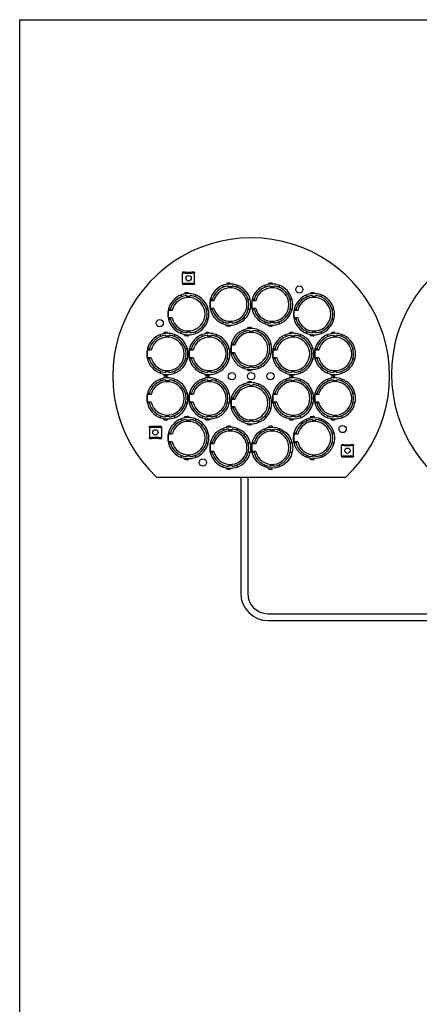
# Model space of a CAD drawing. Units: inches. Extents: x 34 to 55.8, y 6.6 to 23.3.
# Drawn here: x 34 to 36.5, y 17.2 to 23.3 of the extents above; entities that cross this region are included whole.
import ezdxf

# ---------------------------------------------------------------- set-up
doc = ezdxf.new("R2010")
doc.units = ezdxf.units.IN
doc.header["$MEASUREMENT"] = 0

msp = doc.modelspace()

# ---------------------------------------------------------------- linework, layer by layer
for p, q in [((34.0096, 6.6378), (34.0096, 23.2593)), ((34.0096, 23.2593), (55.8253, 23.2593)), ((35.3636, 20.4559), (35.3636, 19.7436)), ((35.3636, 20.4559), (35.406, 20.4559)), ((35.406, 20.4559), (35.406, 19.7436)), ((35.531, 19.6186), (38.1168, 19.6186)), ((35.531, 19.5762), (38.1168, 19.5762))]:
    msp.add_line(p, q)
at = {"color": 7, "linetype": 'Continuous'}
for p, q in [((35.0072, 21.7118), (35.0072, 21.7059)), ((35.0146, 21.7118), (35.0072, 21.7118)), ((35.0146, 21.7059), (35.0072, 21.7059)), ((35.0072, 21.644), (35.0072, 21.7059)), ((35.0146, 21.7118), (35.0146, 21.7059)), ((35.0234, 21.7118), (35.0146, 21.7118)), ((35.0234, 21.7059), (35.0146, 21.7059)), ((35.0234, 21.7118), (35.0234, 21.7059)), ((35.0234, 21.7118), (35.0647, 21.7118)), ((35.0234, 21.7059), (35.0647, 21.7059)), ((35.0647, 21.7118), (35.0647, 21.7059)), ((35.0736, 21.7118), (35.0647, 21.7118)), ((35.0736, 21.7059), (35.0647, 21.7059)), ((35.0736, 21.7118), (35.0736, 21.7059)), ((35.0809, 21.7118), (35.0736, 21.7118)), ((35.0809, 21.7059), (35.0736, 21.7059)), ((35.0809, 21.7118), (35.0809, 21.7059)), ((35.0809, 21.644), (35.0809, 21.7059)), ((35.0072, 21.644), (35.0072, 21.6381)), ((35.0072, 21.644), (35.0146, 21.644)), ((35.0072, 21.6381), (35.0146, 21.6381)), ((35.0146, 21.644), (35.0234, 21.644)), ((35.0146, 21.644), (35.0146, 21.6381)), ((35.0146, 21.6381), (35.0234, 21.6381)), ((35.0234, 21.644), (35.0234, 21.6381)), ((35.0234, 21.644), (35.0647, 21.644)), ((35.0234, 21.6381), (35.0647, 21.6381)), ((35.0647, 21.644), (35.0736, 21.644)), ((35.0647, 21.644), (35.0647, 21.6381)), ((35.0647, 21.6381), (35.0736, 21.6381)), ((35.0736, 21.644), (35.0736, 21.6381)), ((35.0736, 21.644), (35.0809, 21.644)), ((35.0736, 21.6381), (35.0809, 21.6381)), ((35.0809, 21.644), (35.0809, 21.6381)), ((35.2562, 21.6193), (35.2562, 21.6318)), ((35.2763, 21.6428), (35.2773, 21.6374)), ((35.2875, 21.6271), (35.288, 21.6213)), ((35.2992, 21.6448), (35.2992, 21.6393)), ((35.3103, 21.6213), (35.3108, 21.6271)), ((35.3421, 21.6318), (35.3421, 21.6193)), ((35.5128, 21.6193), (35.5128, 21.6318)), ((35.5329, 21.6428), (35.5338, 21.6374)), ((35.5441, 21.6271), (35.5446, 21.6213)), ((35.5557, 21.6448), (35.5557, 21.6393)), ((35.5668, 21.6213), (35.5673, 21.6271)), ((35.5987, 21.6318), (35.5987, 21.6193)), ((34.9996, 21.5603), (34.9996, 21.5728)), ((35.0198, 21.5839), (35.0207, 21.5784)), ((35.031, 21.5681), (35.0315, 21.5623)), ((35.0426, 21.5858), (35.0426, 21.5803)), ((35.0537, 21.5623), (35.0542, 21.5681)), ((35.0855, 21.5728), (35.0855, 21.5603)), ((35.7693, 21.5603), (35.7693, 21.5728)), ((35.7894, 21.5839), (35.7904, 21.5784)), ((35.8007, 21.5681), (35.8012, 21.5623)), ((35.8123, 21.5858), (35.8123, 21.5803)), ((35.8234, 21.5623), (35.8239, 21.5681)), ((35.8552, 21.5728), (35.8552, 21.5603)), ((34.9323, 21.4845), (34.9203, 21.4845)), ((35.1649, 21.4845), (35.1529, 21.4845)), ((35.1888, 21.5435), (35.1768, 21.5435)), ((35.1778, 21.4901), (35.1778, 21.5366)), ((35.1994, 21.5366), (35.1778, 21.5366)), ((35.1994, 21.4901), (35.1778, 21.4901)), ((35.4215, 21.5435), (35.4095, 21.5435)), ((35.4454, 21.5435), (35.4334, 21.5435)), ((35.4344, 21.4901), (35.4344, 21.5366)), ((35.4559, 21.5366), (35.4344, 21.5366)), ((35.4559, 21.4901), (35.4344, 21.4901)), ((35.678, 21.5435), (35.666, 21.5435)), ((35.702, 21.4845), (35.69, 21.4845)), ((35.9346, 21.4845), (35.9226, 21.4845)), ((34.9323, 21.4242), (34.9203, 21.4242)), ((34.9213, 21.4311), (34.9213, 21.4776)), ((34.9428, 21.4776), (34.9213, 21.4776)), ((34.9428, 21.4311), (34.9213, 21.4311)), ((35.1649, 21.4242), (35.1529, 21.4242)), ((35.1888, 21.4832), (35.1768, 21.4832)), ((35.4215, 21.4832), (35.4095, 21.4832)), ((35.4454, 21.4832), (35.4334, 21.4832)), ((35.678, 21.4832), (35.666, 21.4832)), ((35.702, 21.4242), (35.69, 21.4242)), ((35.691, 21.4311), (35.691, 21.4776)), ((35.7125, 21.4776), (35.691, 21.4776)), ((35.7125, 21.4311), (35.691, 21.4311)), ((35.9346, 21.4242), (35.9226, 21.4242)), ((35.2562, 21.3949), (35.2562, 21.4074)), ((35.2763, 21.3838), (35.2773, 21.3893)), ((35.288, 21.4054), (35.2875, 21.3996)), ((35.2992, 21.3818), (35.2992, 21.3874)), ((35.3108, 21.3996), (35.3103, 21.4054)), ((35.3421, 21.4074), (35.3421, 21.3949)), ((35.4046, 21.37), (35.4056, 21.3646)), ((35.4274, 21.372), (35.4274, 21.3665)), ((35.5128, 21.3949), (35.5128, 21.4074)), ((35.5329, 21.3838), (35.5338, 21.3893)), ((35.5446, 21.4054), (35.5441, 21.3996)), ((35.5557, 21.3818), (35.5557, 21.3874)), ((35.5673, 21.3996), (35.5668, 21.4054)), ((35.5987, 21.4074), (35.5987, 21.3949)), ((34.8713, 21.317), (34.8713, 21.3295)), ((34.8915, 21.3406), (34.8924, 21.3351)), ((34.9027, 21.3248), (34.9032, 21.319)), ((34.9143, 21.3426), (34.9143, 21.337)), ((34.9254, 21.319), (34.9259, 21.3248)), ((34.9573, 21.3295), (34.9573, 21.317)), ((34.9996, 21.3359), (34.9996, 21.3484)), ((35.0198, 21.3249), (35.0207, 21.3303)), ((35.0315, 21.3464), (35.031, 21.3406)), ((35.0426, 21.3229), (35.0426, 21.3284)), ((35.0542, 21.3406), (35.0537, 21.3464)), ((35.0855, 21.3484), (35.0855, 21.3359)), ((35.1279, 21.317), (35.1279, 21.3295)), ((35.148, 21.3406), (35.149, 21.3351)), ((35.1593, 21.3248), (35.1598, 21.319)), ((35.1709, 21.3426), (35.1709, 21.337)), ((35.182, 21.319), (35.1825, 21.3248)), ((35.2138, 21.3295), (35.2138, 21.317)), ((35.3845, 21.3465), (35.3845, 21.359)), ((35.4158, 21.3543), (35.4163, 21.3485)), ((35.4385, 21.3485), (35.439, 21.3543)), ((35.4704, 21.359), (35.4704, 21.3465)), ((35.641, 21.317), (35.641, 21.3295)), ((35.6612, 21.3406), (35.6621, 21.3351)), ((35.6724, 21.3248), (35.6729, 21.319)), ((35.684, 21.3426), (35.684, 21.337)), ((35.6951, 21.319), (35.6956, 21.3248)), ((35.727, 21.3295), (35.727, 21.317)), ((35.7693, 21.3359), (35.7693, 21.3484)), ((35.7894, 21.3249), (35.7904, 21.3303)), ((35.8012, 21.3464), (35.8007, 21.3406)), ((35.8123, 21.3229), (35.8123, 21.3284)), ((35.8239, 21.3406), (35.8234, 21.3464)), ((35.8552, 21.3484), (35.8552, 21.3359)), ((35.8976, 21.317), (35.8976, 21.3295)), ((35.9177, 21.3406), (35.9187, 21.3351)), ((35.929, 21.3248), (35.9295, 21.319)), ((35.9406, 21.3426), (35.9406, 21.337)), ((35.9517, 21.319), (35.9522, 21.3248)), ((35.9835, 21.3295), (35.9835, 21.317)), ((35.3171, 21.2707), (35.3051, 21.2707)), ((35.3061, 21.2173), (35.3061, 21.2638)), ((35.3277, 21.2638), (35.3061, 21.2638)), ((35.5497, 21.2707), (35.5377, 21.2707)), ((34.804, 21.2412), (34.792, 21.2412)), ((34.793, 21.1878), (34.793, 21.2343)), ((34.8145, 21.2343), (34.793, 21.2343)), ((34.8145, 21.1878), (34.793, 21.1878)), ((35.0366, 21.2412), (35.0246, 21.2412)), ((35.0606, 21.2412), (35.0486, 21.2412)), ((35.0495, 21.1878), (35.0495, 21.2343)), ((35.0711, 21.2343), (35.0495, 21.2343)), ((35.0711, 21.1878), (35.0495, 21.1878)), ((35.2932, 21.2412), (35.2812, 21.2412)), ((35.3171, 21.2104), (35.3051, 21.2104)), ((35.3277, 21.2173), (35.3061, 21.2173)), ((35.5497, 21.2104), (35.5377, 21.2104)), ((35.5737, 21.2412), (35.5617, 21.2412)), ((35.5627, 21.1878), (35.5627, 21.2343)), ((35.5842, 21.2343), (35.5627, 21.2343)), ((35.5842, 21.1878), (35.5627, 21.1878)), ((35.8063, 21.2412), (35.7943, 21.2412)), ((35.8303, 21.2412), (35.8183, 21.2412)), ((35.8192, 21.1878), (35.8192, 21.2343)), ((35.8408, 21.2343), (35.8192, 21.2343)), ((35.8408, 21.1878), (35.8192, 21.1878)), ((36.0629, 21.2412), (36.0509, 21.2412)), ((34.804, 21.1809), (34.792, 21.1809)), ((35.0366, 21.1809), (35.0246, 21.1809)), ((35.0606, 21.1809), (35.0486, 21.1809)), ((35.2932, 21.1809), (35.2812, 21.1809)), ((35.3845, 21.1221), (35.3845, 21.1346)), ((35.4163, 21.1326), (35.4158, 21.1268)), ((35.439, 21.1268), (35.4385, 21.1326)), ((35.4704, 21.1346), (35.4704, 21.1221)), ((35.5737, 21.1809), (35.5617, 21.1809)), ((35.8063, 21.1809), (35.7943, 21.1809)), ((35.8303, 21.1809), (35.8183, 21.1809)), ((36.0629, 21.1809), (36.0509, 21.1809)), ((34.8713, 21.0926), (34.8713, 21.1051)), ((34.8915, 21.0816), (34.8924, 21.087)), ((34.8915, 21.0678), (34.8924, 21.0623)), ((34.9032, 21.1031), (34.9027, 21.0973)), ((34.9143, 21.0796), (34.9143, 21.0851)), ((34.9143, 21.0698), (34.9143, 21.0643)), ((34.9259, 21.0973), (34.9254, 21.1031)), ((34.9573, 21.1051), (34.9573, 21.0926)), ((35.1279, 21.0926), (35.1279, 21.1051)), ((35.148, 21.0816), (35.149, 21.087)), ((35.148, 21.0678), (35.149, 21.0623)), ((35.1598, 21.1031), (35.1593, 21.0973)), ((35.1709, 21.0796), (35.1709, 21.0851)), ((35.1709, 21.0698), (35.1709, 21.0643)), ((35.1825, 21.0973), (35.182, 21.1031)), ((35.2138, 21.1051), (35.2138, 21.0926)), ((35.4046, 21.1111), (35.4056, 21.1165)), ((35.4274, 21.1091), (35.4274, 21.1146)), ((35.641, 21.0926), (35.641, 21.1051)), ((35.6612, 21.0816), (35.6621, 21.087)), ((35.6612, 21.0678), (35.6621, 21.0623)), ((35.6729, 21.1031), (35.6724, 21.0973)), ((35.684, 21.0796), (35.684, 21.0851)), ((35.684, 21.0698), (35.684, 21.0643)), ((35.6956, 21.0973), (35.6951, 21.1031)), ((35.727, 21.1051), (35.727, 21.0926)), ((35.8976, 21.0926), (35.8976, 21.1051)), ((35.9177, 21.0816), (35.9187, 21.087)), ((35.9177, 21.0678), (35.9187, 21.0623)), ((35.9295, 21.1031), (35.929, 21.0973)), ((35.9406, 21.0796), (35.9406, 21.0851)), ((35.9406, 21.0698), (35.9406, 21.0643)), ((35.9522, 21.0973), (35.9517, 21.1031)), ((35.9835, 21.1051), (35.9835, 21.0926)), ((34.8713, 21.0443), (34.8713, 21.0567)), ((34.9027, 21.052), (34.9032, 21.0463)), ((34.9254, 21.0463), (34.9259, 21.052)), ((34.9573, 21.0567), (34.9573, 21.0443)), ((35.1279, 21.0443), (35.1279, 21.0567)), ((35.1593, 21.052), (35.1598, 21.0463)), ((35.182, 21.0463), (35.1825, 21.052)), ((35.2138, 21.0567), (35.2138, 21.0443)), ((35.3845, 21.0148), (35.3845, 21.0272)), ((35.4046, 21.0383), (35.4056, 21.0328)), ((35.4158, 21.0226), (35.4163, 21.0168)), ((35.4274, 21.0403), (35.4274, 21.0348)), ((35.4385, 21.0168), (35.439, 21.0226)), ((35.4704, 21.0272), (35.4704, 21.0148)), ((35.641, 21.0443), (35.641, 21.0567)), ((35.6724, 21.052), (35.6729, 21.0463)), ((35.6951, 21.0463), (35.6956, 21.052)), ((35.727, 21.0567), (35.727, 21.0443)), ((35.8976, 21.0443), (35.8976, 21.0567)), ((35.929, 21.052), (35.9295, 21.0463)), ((35.9517, 21.0463), (35.9522, 21.052)), ((35.9835, 21.0567), (35.9835, 21.0443)), ((34.804, 20.9685), (34.792, 20.9685)), ((34.793, 20.9151), (34.793, 20.9615)), ((34.8145, 20.9615), (34.793, 20.9615)), ((35.0366, 20.9685), (35.0246, 20.9685)), ((35.0606, 20.9685), (35.0486, 20.9685)), ((35.0495, 20.9151), (35.0495, 20.9615)), ((35.0711, 20.9615), (35.0495, 20.9615)), ((35.2932, 20.9685), (35.2812, 20.9685)), ((35.5737, 20.9685), (35.5617, 20.9685)), ((35.5627, 20.9151), (35.5627, 20.9615)), ((35.5842, 20.9615), (35.5627, 20.9615)), ((35.8063, 20.9685), (35.7943, 20.9685)), ((35.8303, 20.9685), (35.8183, 20.9685)), ((35.8192, 20.9151), (35.8192, 20.9615)), ((35.8408, 20.9615), (35.8192, 20.9615)), ((36.0629, 20.9685), (36.0509, 20.9685)), ((34.804, 20.9081), (34.792, 20.9081)), ((34.8145, 20.9151), (34.793, 20.9151)), ((35.0366, 20.9081), (35.0246, 20.9081)), ((35.0606, 20.9081), (35.0486, 20.9081)), ((35.0711, 20.9151), (35.0495, 20.9151)), ((35.2932, 20.9081), (35.2812, 20.9081)), ((35.3171, 20.939), (35.3051, 20.939)), ((35.3061, 20.8856), (35.3061, 20.932)), ((35.3277, 20.932), (35.3061, 20.932)), ((35.3277, 20.8856), (35.3061, 20.8856)), ((35.5497, 20.939), (35.5377, 20.939)), ((35.5737, 20.9081), (35.5617, 20.9081)), ((35.5842, 20.9151), (35.5627, 20.9151)), ((35.8063, 20.9081), (35.7943, 20.9081)), ((35.8303, 20.9081), (35.8183, 20.9081)), ((35.8408, 20.9151), (35.8192, 20.9151)), ((36.0629, 20.9081), (36.0509, 20.9081)), ((34.8713, 20.8199), (34.8713, 20.8323)), ((34.9032, 20.8303), (34.9027, 20.8245)), ((34.9259, 20.8245), (34.9254, 20.8303)), ((34.9573, 20.8323), (34.9573, 20.8199)), ((35.0198, 20.8245), (35.0207, 20.819)), ((35.0426, 20.8265), (35.0426, 20.821)), ((35.1279, 20.8199), (35.1279, 20.8323)), ((35.1598, 20.8303), (35.1593, 20.8245)), ((35.1825, 20.8245), (35.182, 20.8303)), ((35.2138, 20.8323), (35.2138, 20.8199)), ((35.3171, 20.8786), (35.3051, 20.8786)), ((35.5497, 20.8786), (35.5377, 20.8786)), ((35.641, 20.8199), (35.641, 20.8323)), ((35.6729, 20.8303), (35.6724, 20.8245)), ((35.6956, 20.8245), (35.6951, 20.8303)), ((35.727, 20.8323), (35.727, 20.8199)), ((35.7894, 20.8245), (35.7904, 20.819)), ((35.8123, 20.8265), (35.8123, 20.821)), ((35.8976, 20.8199), (35.8976, 20.8323)), ((35.9295, 20.8303), (35.929, 20.8245)), ((35.9522, 20.8245), (35.9517, 20.8303)), ((35.9835, 20.8323), (35.9835, 20.8199)), ((34.8036, 20.7607), (34.8036, 20.7666)), ((34.811, 20.7666), (34.8036, 20.7666)), ((34.811, 20.7607), (34.8036, 20.7607)), ((34.8036, 20.7607), (34.8036, 20.6988)), ((34.811, 20.7607), (34.811, 20.7666)), ((34.8198, 20.7666), (34.811, 20.7666)), ((34.8198, 20.7607), (34.811, 20.7607)), ((34.8198, 20.7607), (34.8198, 20.7666)), ((34.8611, 20.7666), (34.8198, 20.7666)), ((34.8611, 20.7607), (34.8198, 20.7607)), ((34.87, 20.7666), (34.8611, 20.7666)), ((34.8611, 20.7607), (34.8611, 20.7666)), ((34.87, 20.7607), (34.8611, 20.7607)), ((34.87, 20.7607), (34.87, 20.7666)), ((34.8773, 20.7666), (34.87, 20.7666)), ((34.8773, 20.7607), (34.87, 20.7607)), ((34.8773, 20.7607), (34.8773, 20.7666)), ((34.8773, 20.7607), (34.8773, 20.6988)), ((34.8915, 20.8088), (34.8924, 20.8142)), ((34.9143, 20.8068), (34.9143, 20.8123)), ((34.9996, 20.801), (34.9996, 20.8134)), ((35.031, 20.8088), (35.0315, 20.803)), ((35.0537, 20.803), (35.0542, 20.8088)), ((35.0855, 20.8134), (35.0855, 20.801)), ((35.148, 20.8088), (35.149, 20.8142)), ((35.1709, 20.8068), (35.1709, 20.8123)), ((35.2763, 20.7655), (35.2773, 20.7601)), ((35.2992, 20.7675), (35.2992, 20.762)), ((35.3845, 20.7904), (35.3845, 20.8028)), ((35.4046, 20.7793), (35.4056, 20.7847)), ((35.4163, 20.8008), (35.4158, 20.795)), ((35.4274, 20.7773), (35.4274, 20.7828)), ((35.439, 20.795), (35.4385, 20.8008)), ((35.4704, 20.8028), (35.4704, 20.7904)), ((35.5329, 20.7655), (35.5338, 20.7601)), ((35.5557, 20.7675), (35.5557, 20.762)), ((35.6612, 20.8088), (35.6621, 20.8142)), ((35.684, 20.8068), (35.684, 20.8123)), ((35.7693, 20.801), (35.7693, 20.8134)), ((35.8007, 20.8088), (35.8012, 20.803)), ((35.8234, 20.803), (35.8239, 20.8088)), ((35.8552, 20.8134), (35.8552, 20.801)), ((35.9177, 20.8088), (35.9187, 20.8142)), ((35.9406, 20.8068), (35.9406, 20.8123)), ((34.9323, 20.7252), (34.9203, 20.7252)), ((34.9213, 20.6718), (34.9213, 20.7182)), ((34.9428, 20.7182), (34.9213, 20.7182)), ((35.1649, 20.7252), (35.1529, 20.7252)), ((35.2562, 20.742), (35.2562, 20.7544)), ((35.2875, 20.7498), (35.288, 20.744)), ((35.3103, 20.744), (35.3108, 20.7498)), ((35.3421, 20.7544), (35.3421, 20.742)), ((35.5128, 20.742), (35.5128, 20.7544)), ((35.5441, 20.7498), (35.5446, 20.744)), ((35.5668, 20.744), (35.5673, 20.7498)), ((35.5987, 20.7544), (35.5987, 20.742)), ((35.702, 20.7252), (35.69, 20.7252)), ((35.691, 20.6718), (35.691, 20.7182)), ((35.7125, 20.7182), (35.691, 20.7182)), ((35.9346, 20.7252), (35.9226, 20.7252)), ((34.8036, 20.6929), (34.8036, 20.6988)), ((34.8036, 20.6988), (34.811, 20.6988)), ((34.8036, 20.6929), (34.811, 20.6929)), ((34.811, 20.6988), (34.8198, 20.6988)), ((34.811, 20.6929), (34.811, 20.6988)), ((34.811, 20.6929), (34.8198, 20.6929)), ((34.8611, 20.6988), (34.8198, 20.6988)), ((34.8198, 20.6929), (34.8198, 20.6988)), ((34.8611, 20.6929), (34.8198, 20.6929)), ((34.8611, 20.6929), (34.8611, 20.6988)), ((34.8611, 20.6988), (34.87, 20.6988)), ((34.8611, 20.6929), (34.87, 20.6929)), ((34.87, 20.6929), (34.87, 20.6988)), ((34.87, 20.6988), (34.8773, 20.6988)), ((34.87, 20.6929), (34.8773, 20.6929)), ((34.8773, 20.6929), (34.8773, 20.6988)), ((34.9323, 20.6648), (34.9203, 20.6648)), ((34.9428, 20.6718), (34.9213, 20.6718)), ((35.1649, 20.6648), (35.1529, 20.6648)), ((35.1888, 20.6662), (35.1768, 20.6662)), ((35.1778, 20.6128), (35.1778, 20.6592)), ((35.1994, 20.6592), (35.1778, 20.6592)), ((35.4215, 20.6662), (35.4095, 20.6662)), ((35.4454, 20.6662), (35.4334, 20.6662)), ((35.4344, 20.6128), (35.4344, 20.6592)), ((35.4559, 20.6592), (35.4344, 20.6592)), ((35.678, 20.6662), (35.666, 20.6662)), ((35.702, 20.6648), (35.69, 20.6648)), ((35.7125, 20.6718), (35.691, 20.6718)), ((35.9346, 20.6648), (35.9226, 20.6648)), ((35.9805, 20.6546), (35.9805, 20.6487)), ((35.9879, 20.6546), (35.9805, 20.6546)), ((35.9879, 20.6487), (35.9805, 20.6487)), ((35.9805, 20.5868), (35.9805, 20.6487)), ((35.9879, 20.6546), (35.9879, 20.6487)), ((35.9967, 20.6546), (35.9879, 20.6546)), ((35.9967, 20.6487), (35.9879, 20.6487)), ((35.9967, 20.6546), (35.9967, 20.6487)), ((35.9967, 20.6546), (36.038, 20.6546)), ((35.9967, 20.6487), (36.038, 20.6487)), ((36.038, 20.6546), (36.038, 20.6487)), ((36.0468, 20.6546), (36.038, 20.6546)), ((36.0468, 20.6487), (36.038, 20.6487)), ((36.0468, 20.6546), (36.0468, 20.6487)), ((36.0542, 20.6546), (36.0468, 20.6546)), ((36.0542, 20.6487), (36.0468, 20.6487)), ((36.0542, 20.6546), (36.0542, 20.6487)), ((36.0542, 20.5868), (36.0542, 20.6487)), ((34.9996, 20.5766), (34.9996, 20.589)), ((35.0315, 20.587), (35.031, 20.5812)), ((35.0542, 20.5812), (35.0537, 20.587)), ((35.0855, 20.589), (35.0855, 20.5766)), ((35.1888, 20.6058), (35.1768, 20.6058)), ((35.1994, 20.6128), (35.1778, 20.6128)), ((35.4215, 20.6058), (35.4095, 20.6058)), ((35.4454, 20.6058), (35.4334, 20.6058)), ((35.4559, 20.6128), (35.4344, 20.6128)), ((35.678, 20.6058), (35.666, 20.6058)), ((35.7693, 20.5766), (35.7693, 20.589)), ((35.8012, 20.587), (35.8007, 20.5812)), ((35.8239, 20.5812), (35.8234, 20.587)), ((35.8552, 20.589), (35.8552, 20.5766)), ((35.9805, 20.5868), (35.9805, 20.5809)), ((35.9805, 20.5868), (35.9879, 20.5868)), ((35.9805, 20.5809), (35.9879, 20.5809)), ((35.9879, 20.5868), (35.9967, 20.5868)), ((35.9879, 20.5868), (35.9879, 20.5809)), ((35.9879, 20.5809), (35.9967, 20.5809)), ((35.9967, 20.5868), (35.9967, 20.5809)), ((35.9967, 20.5868), (36.038, 20.5868)), ((35.9967, 20.5809), (36.038, 20.5809)), ((36.038, 20.5868), (36.0468, 20.5868)), ((36.038, 20.5868), (36.038, 20.5809)), ((36.038, 20.5809), (36.0468, 20.5809)), ((36.0468, 20.5868), (36.0468, 20.5809)), ((36.0468, 20.5868), (36.0542, 20.5868)), ((36.0468, 20.5809), (36.0542, 20.5809)), ((36.0542, 20.5868), (36.0542, 20.5809)), ((35.0198, 20.5655), (35.0207, 20.5709)), ((35.0426, 20.5635), (35.0426, 20.569)), ((35.2562, 20.5176), (35.2562, 20.53)), ((35.288, 20.528), (35.2875, 20.5222)), ((35.3108, 20.5222), (35.3103, 20.528)), ((35.3421, 20.53), (35.3421, 20.5176)), ((35.5128, 20.5176), (35.5128, 20.53)), ((35.5446, 20.528), (35.5441, 20.5222)), ((35.5673, 20.5222), (35.5668, 20.528)), ((35.5987, 20.53), (35.5987, 20.5176)), ((35.7894, 20.5655), (35.7904, 20.5709)), ((35.8123, 20.5635), (35.8123, 20.569)), ((35.2763, 20.5065), (35.2773, 20.5119)), ((35.2992, 20.5045), (35.2992, 20.51)), ((35.5329, 20.5065), (35.5338, 20.5119)), ((35.5557, 20.5045), (35.5557, 20.51)), ((34.8483, 20.4555), (36.0064, 20.4555))]:
    msp.add_line(p, q, dxfattribs=at)
for centre, radius in [((35.0441, 21.6749), 0.0164), ((35.7223, 21.6056), 0.0221), ((34.8671, 21.3992), 0.0221), ((35.3095, 21.0748), 0.0221), ((35.4274, 21.0748), 0.0221), ((35.5454, 21.0748), 0.0221), ((35.9877, 20.7504), 0.0221), ((34.8405, 20.7298), 0.0164), ((36.0173, 20.6177), 0.0164), ((35.1311, 20.5455), 0.0221)]:
    msp.add_circle(centre, radius, dxfattribs=at)
at = {"linetype": 'Continuous'}
for centre in [(35.8123, 20.695), (35.5557, 20.636)]:
    msp.add_circle(centre, 0.126, dxfattribs=at)
at = {"color": 7, "linetype": 'Continuous'}
for centre, radius, start, end in [((35.4274, 21.0748), 0.8478, 313.07714, 226.92286), ((37.1347, 21.0861), 0.8478, 313.07714, 226.92286), ((35.2992, 21.5133), 0.126, 109.93865, 166.13522), ((35.2992, 21.5133), 0.1144, 95.82687, 168.28488), ((35.2992, 21.5133), 0.1024, 193.10048, 166.89952), ((35.2992, 21.5133), 0.126, 70.06135, 109.93865), ((35.2992, 21.5133), 0.1144, 95.82687, 112.06354), ((35.2992, 21.5133), 0.1318, 90, 100), ((35.2992, 21.5133), 0.1315, 90, 100), ((35.2992, 21.5133), 0.1086, 84.12891, 95.87109), ((35.2992, 21.5133), 0.1144, 67.93646, 84.17313), ((35.2992, 21.5133), 0.1144, 275.82687, 84.17313), ((35.2992, 21.5133), 0.126, 13.86478, 70.06135), ((35.5557, 21.5133), 0.126, 109.93865, 166.13522), ((35.5557, 21.5133), 0.1144, 95.82687, 168.28488), ((35.5557, 21.5133), 0.1028, 193.06104, 166.93896), ((35.5557, 21.5133), 0.126, 70.06135, 109.93865), ((35.5557, 21.5133), 0.1144, 95.82687, 112.06354), ((35.5557, 21.5133), 0.1318, 90, 100), ((35.5557, 21.5133), 0.1315, 90, 100), ((35.5557, 21.5133), 0.1086, 84.12891, 95.87109), ((35.5557, 21.5133), 0.1144, 67.93646, 84.17313), ((35.5557, 21.5133), 0.1144, 275.82687, 84.17313), ((35.5557, 21.5133), 0.126, 13.86478, 70.06135), ((35.0426, 21.4544), 0.126, 109.93865, 166.13522), ((35.0426, 21.4544), 0.1144, 95.82687, 168.28488), ((35.0426, 21.4544), 0.1024, 193.10048, 166.89952), ((35.0426, 21.4544), 0.126, 70.06135, 109.93865), ((35.0426, 21.4544), 0.1144, 95.82687, 112.06354), ((35.0426, 21.4544), 0.1318, 90, 100), ((35.0426, 21.4544), 0.1315, 90, 100), ((35.0426, 21.4544), 0.1086, 84.12891, 95.87109), ((35.0426, 21.4544), 0.1144, 67.93646, 84.17313), ((35.0426, 21.4544), 0.1144, 275.82687, 84.17313), ((35.0426, 21.4544), 0.126, 13.86478, 70.06135), ((35.8123, 21.4544), 0.126, 109.93865, 166.13522), ((35.8123, 21.4544), 0.1144, 95.82687, 168.28488), ((35.8123, 21.4544), 0.1028, 193.06104, 166.93896), ((35.8123, 21.4544), 0.126, 70.06135, 109.93865), ((35.8123, 21.4544), 0.1144, 95.82687, 112.06354), ((35.8123, 21.4544), 0.1318, 90, 100), ((35.8123, 21.4544), 0.1315, 90, 100), ((35.8123, 21.4544), 0.1086, 84.12891, 95.87109), ((35.8123, 21.4544), 0.1144, 67.93646, 84.17313), ((35.8123, 21.4544), 0.1144, 275.82687, 84.17313), ((35.8123, 21.4544), 0.126, 13.86478, 70.06135), ((35.0426, 21.4544), 0.126, 166.13522, 193.86478), ((35.0426, 21.4544), 0.126, 346.13522, 13.86478), ((35.2992, 21.5133), 0.126, 166.13522, 193.86478), ((35.2992, 21.5133), 0.1144, 191.71512, 264.17313), ((35.2992, 21.5133), 0.126, 346.13522, 13.86478), ((35.5557, 21.5133), 0.126, 166.13522, 193.86478), ((35.5557, 21.5133), 0.1144, 191.71512, 264.17313), ((35.5557, 21.5133), 0.126, 346.13522, 13.86478), ((35.8123, 21.4544), 0.126, 166.13522, 193.86478), ((35.8123, 21.4544), 0.126, 346.13522, 13.86478), ((35.0426, 21.4544), 0.126, 193.86478, 250.06135), ((35.0426, 21.4544), 0.1144, 191.71512, 264.17313), ((35.0426, 21.4544), 0.126, 289.93865, 346.13522), ((35.2992, 21.5133), 0.126, 193.86478, 250.06135), ((35.2992, 21.5133), 0.126, 289.93865, 346.13522), ((35.5557, 21.5133), 0.126, 193.86478, 250.06135), ((35.5557, 21.5133), 0.126, 289.93865, 346.13522), ((35.8123, 21.4544), 0.126, 193.86478, 250.06135), ((35.8123, 21.4544), 0.1144, 191.71512, 264.17313), ((35.8123, 21.4544), 0.126, 289.93865, 346.13522), ((35.2992, 21.5133), 0.1144, 247.93646, 264.17313), ((35.2992, 21.5133), 0.126, 250.06135, 289.93865), ((35.2992, 21.5133), 0.1315, 260, 270), ((35.2992, 21.5133), 0.1318, 260, 270), ((35.2992, 21.5133), 0.1086, 264.12891, 275.87109), ((35.2992, 21.5133), 0.1144, 275.82687, 292.06354), ((35.4274, 21.2406), 0.126, 70.06135, 109.93865), ((35.4274, 21.2406), 0.1318, 90, 100), ((35.4274, 21.2406), 0.1315, 90, 100), ((35.5557, 21.5133), 0.1144, 247.93646, 264.17313), ((35.5557, 21.5133), 0.126, 250.06135, 289.93865), ((35.5557, 21.5133), 0.1318, 260, 270), ((35.5557, 21.5133), 0.1315, 260, 270), ((35.5557, 21.5133), 0.1086, 264.12891, 275.87109), ((35.5557, 21.5133), 0.1144, 275.82687, 292.06354), ((34.9143, 21.2111), 0.126, 109.93865, 166.13522), ((34.9143, 21.2111), 0.1144, 95.82687, 168.28488), ((34.9143, 21.2111), 0.1024, 193.10048, 166.89952), ((34.9143, 21.2111), 0.126, 70.06135, 109.93865), ((34.9143, 21.2111), 0.1144, 95.82687, 112.06354), ((34.9143, 21.2111), 0.1318, 90, 100), ((34.9143, 21.2111), 0.1315, 90, 100), ((34.9143, 21.2111), 0.1086, 84.12891, 95.87109), ((34.9143, 21.2111), 0.1144, 67.93646, 84.17313), ((34.9143, 21.2111), 0.1144, 275.82687, 84.17313), ((34.9143, 21.2111), 0.126, 13.86478, 70.06135), ((35.0426, 21.4544), 0.1144, 247.93646, 264.17313), ((35.0426, 21.4544), 0.126, 250.06135, 289.93865), ((35.0426, 21.4544), 0.1318, 260, 270), ((35.0426, 21.4544), 0.1315, 260, 270), ((35.0426, 21.4544), 0.1086, 264.12891, 275.87109), ((35.1709, 21.2111), 0.126, 109.93865, 166.13522), ((35.0426, 21.4544), 0.1144, 275.82687, 292.06354), ((35.1709, 21.2111), 0.1144, 95.82687, 168.28488), ((35.1709, 21.2111), 0.1024, 193.10048, 166.89952), ((35.1709, 21.2111), 0.126, 70.06135, 109.93865), ((35.1709, 21.2111), 0.1144, 95.82687, 112.06354), ((35.1709, 21.2111), 0.1318, 90, 100), ((35.1709, 21.2111), 0.1315, 90, 100), ((35.1709, 21.2111), 0.1086, 84.12891, 95.87109), ((35.1709, 21.2111), 0.1144, 67.93646, 84.17313), ((35.1709, 21.2111), 0.1144, 275.82687, 84.17313), ((35.1709, 21.2111), 0.126, 13.86478, 70.06135), ((35.4274, 21.2406), 0.126, 109.93865, 166.13522), ((35.4274, 21.2406), 0.1144, 95.82687, 168.28488), ((35.4274, 21.2406), 0.1024, 193.10048, 166.89952), ((35.4274, 21.2406), 0.1144, 95.82687, 112.06354), ((35.4274, 21.2406), 0.1086, 84.12891, 95.87109), ((35.4274, 21.2406), 0.1144, 67.93646, 84.17313), ((35.4274, 21.2406), 0.1144, 275.82687, 84.17313), ((35.4274, 21.2406), 0.126, 13.86478, 70.06135), ((35.684, 21.2111), 0.126, 109.93865, 166.13522), ((35.684, 21.2111), 0.1144, 95.82687, 168.28488), ((35.684, 21.2111), 0.1024, 193.10048, 166.89952), ((35.684, 21.2111), 0.126, 70.06135, 109.93865), ((35.684, 21.2111), 0.1144, 95.82687, 112.06354), ((35.684, 21.2111), 0.1318, 90, 100), ((35.684, 21.2111), 0.1315, 90, 100), ((35.684, 21.2111), 0.1086, 84.12891, 95.87109), ((35.684, 21.2111), 0.1144, 67.93646, 84.17313), ((35.684, 21.2111), 0.1144, 275.82687, 84.17313), ((35.684, 21.2111), 0.126, 13.86478, 70.06135), ((35.8123, 21.4544), 0.1144, 247.93646, 264.17313), ((35.8123, 21.4544), 0.126, 250.06135, 289.93865), ((35.8123, 21.4544), 0.1315, 260, 270), ((35.8123, 21.4544), 0.1318, 260, 270), ((35.8123, 21.4544), 0.1086, 264.12891, 275.87109), ((35.9406, 21.2111), 0.126, 109.93865, 166.13522), ((35.8123, 21.4544), 0.1144, 275.82687, 292.06354), ((35.9406, 21.2111), 0.1144, 95.82687, 168.28488), ((35.9406, 21.2111), 0.1024, 193.10048, 166.89952), ((35.9406, 21.2111), 0.126, 70.06135, 109.93865), ((35.9406, 21.2111), 0.1144, 95.82687, 112.06354), ((35.9406, 21.2111), 0.1318, 90, 100), ((35.9406, 21.2111), 0.1315, 90, 100), ((35.9406, 21.2111), 0.1086, 84.12891, 95.87109), ((35.9406, 21.2111), 0.1144, 67.93646, 84.17313), ((35.9406, 21.2111), 0.1144, 275.82687, 84.17313), ((35.9406, 21.2111), 0.126, 13.86478, 70.06135), ((35.4274, 21.2406), 0.126, 166.13522, 193.86478), ((35.4274, 21.2406), 0.126, 346.13522, 13.86478), ((34.9143, 21.2111), 0.126, 166.13522, 193.86478), ((34.9143, 21.2111), 0.1144, 191.71512, 264.17313), ((34.9143, 21.2111), 0.126, 346.13522, 13.86478), ((35.1709, 21.2111), 0.126, 166.13522, 193.86478), ((35.1709, 21.2111), 0.1144, 191.71512, 264.17313), ((35.1709, 21.2111), 0.126, 346.13522, 13.86478), ((35.4274, 21.2406), 0.126, 193.86478, 250.06135), ((35.4274, 21.2406), 0.1144, 191.71512, 264.17313), ((35.4274, 21.2406), 0.126, 289.93865, 346.13522), ((35.684, 21.2111), 0.126, 166.13522, 193.86478), ((35.684, 21.2111), 0.1144, 191.71512, 264.17313), ((35.684, 21.2111), 0.126, 346.13522, 13.86478), ((35.9406, 21.2111), 0.126, 166.13522, 193.86478), ((35.9406, 21.2111), 0.1144, 191.71512, 264.17313), ((35.9406, 21.2111), 0.126, 346.13522, 13.86478), ((34.9143, 21.2111), 0.126, 193.86478, 250.06135), ((34.9143, 21.2111), 0.126, 289.93865, 346.13522), ((35.1709, 21.2111), 0.126, 193.86478, 250.06135), ((35.1709, 21.2111), 0.126, 289.93865, 346.13522), ((35.4274, 21.2406), 0.1144, 247.93646, 264.17313), ((35.4274, 21.2406), 0.126, 250.06135, 289.93865), ((35.4274, 21.2406), 0.1086, 264.12891, 275.87109), ((35.4274, 21.2406), 0.1144, 275.82687, 292.06354), ((35.684, 21.2111), 0.126, 193.86478, 250.06135), ((35.684, 21.2111), 0.126, 289.93865, 346.13522), ((35.9406, 21.2111), 0.126, 193.86478, 250.06135), ((35.9406, 21.2111), 0.126, 289.93865, 346.13522), ((34.9143, 21.2111), 0.1144, 247.93646, 264.17313), ((34.9143, 21.2111), 0.126, 250.06135, 289.93865), ((34.9143, 20.9383), 0.126, 70.06135, 109.93865), ((34.9143, 21.2111), 0.1318, 260, 270), ((34.9143, 20.9383), 0.1318, 90, 100), ((34.9143, 21.2111), 0.1315, 260, 270), ((34.9143, 20.9383), 0.1315, 90, 100), ((34.9143, 21.2111), 0.1086, 264.12891, 275.87109), ((34.9143, 21.2111), 0.1144, 275.82687, 292.06354), ((35.1709, 21.2111), 0.1144, 247.93646, 264.17313), ((35.1709, 21.2111), 0.126, 250.06135, 289.93865), ((35.1709, 20.9383), 0.126, 70.06135, 109.93865), ((35.1709, 21.2111), 0.1315, 260, 270), ((35.1709, 21.2111), 0.1318, 260, 270), ((35.1709, 20.9383), 0.1318, 90, 100), ((35.1709, 20.9383), 0.1315, 90, 100), ((35.1709, 21.2111), 0.1086, 264.12891, 275.87109), ((35.1709, 21.2111), 0.1144, 275.82687, 292.06354), ((35.4274, 21.2406), 0.1318, 260, 270), ((35.4274, 21.2406), 0.1315, 260, 270), ((35.684, 21.2111), 0.1144, 247.93646, 264.17313), ((35.684, 21.2111), 0.126, 250.06135, 289.93865), ((35.684, 20.9383), 0.126, 70.06135, 109.93865), ((35.684, 21.2111), 0.1318, 260, 270), ((35.684, 20.9383), 0.1318, 90, 100), ((35.684, 21.2111), 0.1315, 260, 270), ((35.684, 20.9383), 0.1315, 90, 100), ((35.684, 21.2111), 0.1086, 264.12891, 275.87109), ((35.684, 21.2111), 0.1144, 275.82687, 292.06354), ((35.9406, 21.2111), 0.1144, 247.93646, 264.17313), ((35.9406, 21.2111), 0.126, 250.06135, 289.93865), ((35.9406, 20.9383), 0.126, 70.06135, 109.93865), ((35.9406, 21.2111), 0.1315, 260, 270), ((35.9406, 21.2111), 0.1318, 260, 270), ((35.9406, 20.9383), 0.1318, 90, 100), ((35.9406, 20.9383), 0.1315, 90, 100), ((35.9406, 21.2111), 0.1086, 264.12891, 275.87109), ((35.9406, 21.2111), 0.1144, 275.82687, 292.06354), ((34.9143, 20.9383), 0.126, 109.93865, 166.13522), ((34.9143, 20.9383), 0.1144, 95.82687, 168.28488), ((34.9143, 20.9383), 0.1024, 193.10048, 166.89952), ((34.9143, 20.9383), 0.1144, 95.82687, 112.06354), ((34.9143, 20.9383), 0.1086, 84.12891, 95.87109), ((34.9143, 20.9383), 0.1144, 67.93646, 84.17313), ((34.9143, 20.9383), 0.1144, 275.82687, 84.17313), ((34.9143, 20.9383), 0.126, 13.86478, 70.06135), ((35.1709, 20.9383), 0.126, 109.93865, 166.13522), ((35.1709, 20.9383), 0.1144, 95.82687, 168.28488), ((35.1709, 20.9383), 0.1024, 193.10048, 166.89952), ((35.1709, 20.9383), 0.1144, 95.82687, 112.06354), ((35.1709, 20.9383), 0.1086, 84.12891, 95.87109), ((35.1709, 20.9383), 0.1144, 67.93646, 84.17313), ((35.1709, 20.9383), 0.1144, 275.82687, 84.17313), ((35.1709, 20.9383), 0.126, 13.86478, 70.06135), ((35.4274, 20.9088), 0.126, 109.93865, 166.13522), ((35.4274, 20.9088), 0.1144, 95.82687, 168.28488), ((35.4274, 20.9088), 0.1024, 193.10048, 166.89952), ((35.4274, 20.9088), 0.126, 70.06135, 109.93865), ((35.4274, 20.9088), 0.1144, 95.82687, 112.06354), ((35.4274, 20.9088), 0.1318, 90, 100), ((35.4274, 20.9088), 0.1086, 84.12891, 95.87109), ((35.4274, 20.9088), 0.1144, 67.93646, 84.17313), ((35.4274, 20.9088), 0.1144, 275.82687, 84.17313), ((35.4274, 20.9088), 0.126, 13.86478, 70.06135), ((35.684, 20.9383), 0.126, 109.93865, 166.13522), ((35.684, 20.9383), 0.1144, 95.82687, 168.28488), ((35.684, 20.9383), 0.1028, 193.06104, 166.93896), ((35.684, 20.9383), 0.1144, 95.82687, 112.06354), ((35.684, 20.9383), 0.1086, 84.12891, 95.87109), ((35.684, 20.9383), 0.1144, 67.93646, 84.17313), ((35.684, 20.9383), 0.1144, 275.82687, 84.17313), ((35.684, 20.9383), 0.126, 13.86478, 70.06135), ((35.9406, 20.9383), 0.126, 109.93865, 166.13522), ((35.9406, 20.9383), 0.1144, 95.82687, 168.28488), ((35.9406, 20.9383), 0.1028, 193.06104, 166.93896), ((35.9406, 20.9383), 0.1144, 95.82687, 112.06354), ((35.9406, 20.9383), 0.1086, 84.12891, 95.87109), ((35.9406, 20.9383), 0.1144, 67.93646, 84.17313), ((35.9406, 20.9383), 0.1144, 275.82687, 84.17313), ((35.9406, 20.9383), 0.126, 13.86478, 70.06135), ((34.9143, 20.9383), 0.126, 166.13522, 193.86478), ((34.9143, 20.9383), 0.126, 346.13522, 13.86478), ((35.1709, 20.9383), 0.126, 166.13522, 193.86478), ((35.1709, 20.9383), 0.126, 346.13522, 13.86478), ((35.684, 20.9383), 0.126, 166.13522, 193.86478), ((35.684, 20.9383), 0.126, 346.13522, 13.86478), ((35.9406, 20.9383), 0.126, 166.13522, 193.86478), ((35.9406, 20.9383), 0.126, 346.13522, 13.86478), ((34.9143, 20.9383), 0.126, 193.86478, 250.06135), ((34.9143, 20.9383), 0.1144, 191.71512, 264.17313), ((34.9143, 20.9383), 0.126, 289.93865, 346.13522), ((35.1709, 20.9383), 0.126, 193.86478, 250.06135), ((35.1709, 20.9383), 0.1144, 191.71512, 264.17313), ((35.1709, 20.9383), 0.126, 289.93865, 346.13522), ((35.4274, 20.9088), 0.126, 166.13522, 193.86478), ((35.4274, 20.9088), 0.1144, 191.71512, 264.17313), ((35.4274, 20.9088), 0.126, 346.13522, 13.86478), ((35.684, 20.9383), 0.126, 193.86478, 250.06135), ((35.684, 20.9383), 0.1144, 191.71512, 264.17313), ((35.684, 20.9383), 0.126, 289.93865, 346.13522), ((35.9406, 20.9383), 0.126, 193.86478, 250.06135), ((35.9406, 20.9383), 0.1144, 191.71512, 264.17313), ((35.9406, 20.9383), 0.126, 289.93865, 346.13522), ((34.9143, 20.9383), 0.1144, 247.93646, 264.17313), ((34.9143, 20.9383), 0.126, 250.06135, 289.93865), ((34.9143, 20.9383), 0.1086, 264.12891, 275.87109), ((34.9143, 20.9383), 0.1144, 275.82687, 292.06354), ((35.0426, 20.695), 0.126, 70.06135, 109.93865), ((35.0426, 20.695), 0.1318, 90, 100), ((35.1709, 20.9383), 0.1144, 247.93646, 264.17313), ((35.1709, 20.9383), 0.126, 250.06135, 289.93865), ((35.1709, 20.9383), 0.1086, 264.12891, 275.87109), ((35.1709, 20.9383), 0.1144, 275.82687, 292.06354), ((35.4274, 20.9088), 0.126, 193.86478, 250.06135), ((35.4274, 20.9088), 0.126, 289.93865, 346.13522), ((35.684, 20.9383), 0.1144, 247.93646, 264.17313), ((35.684, 20.9383), 0.126, 250.06135, 289.93865), ((35.684, 20.9383), 0.1086, 264.12891, 275.87109), ((35.684, 20.9383), 0.1144, 275.82687, 292.06354), ((35.8123, 20.695), 0.1318, 90, 100), ((35.8123, 20.695), 0.1315, 90, 100), ((35.9406, 20.9383), 0.1144, 247.93646, 264.17313), ((35.9406, 20.9383), 0.126, 250.06135, 289.93865), ((35.9406, 20.9383), 0.1086, 264.12891, 275.87109), ((35.9406, 20.9383), 0.1144, 275.82687, 292.06354), ((34.9143, 20.9383), 0.1318, 260, 270), ((35.0426, 20.695), 0.126, 109.93865, 166.13522), ((35.0426, 20.695), 0.1144, 95.82687, 168.28488), ((35.0426, 20.695), 0.1024, 193.10048, 166.89952), ((35.0426, 20.695), 0.1144, 95.82687, 112.06354), ((35.0426, 20.695), 0.1086, 84.12891, 95.87109), ((35.0426, 20.695), 0.1144, 67.93646, 84.17313), ((35.0426, 20.695), 0.1144, 275.82687, 84.17313), ((35.0426, 20.695), 0.126, 13.86478, 70.06135), ((35.1709, 20.9383), 0.1318, 260, 270), ((35.2992, 20.636), 0.126, 70.06135, 109.93865), ((35.2992, 20.636), 0.1318, 90, 100), ((35.4274, 20.9088), 0.1144, 247.93646, 264.17313), ((35.4274, 20.9088), 0.126, 250.06135, 289.93865), ((35.4274, 20.9088), 0.1318, 260, 270), ((35.4274, 20.9088), 0.1086, 264.12891, 275.87109), ((35.4274, 20.9088), 0.1144, 275.82687, 292.06354), ((35.5557, 20.636), 0.1318, 90, 100), ((35.684, 20.9383), 0.1318, 260, 270), ((35.8123, 20.695), 0.1144, 95.82687, 168.28488), ((35.8123, 20.695), 0.1024, 193.10048, 166.89952), ((35.8123, 20.695), 0.1144, 95.82687, 112.06354), ((35.8123, 20.695), 0.1086, 84.12891, 95.87109), ((35.8123, 20.695), 0.1144, 67.93646, 84.17313), ((35.8123, 20.695), 0.1144, 275.82687, 84.17313), ((35.9406, 20.9383), 0.1315, 260, 270), ((35.9406, 20.9383), 0.1318, 260, 270), ((35.0426, 20.695), 0.126, 166.13522, 193.86478), ((35.0426, 20.695), 0.126, 346.13522, 13.86478), ((35.2992, 20.636), 0.126, 109.93865, 166.13522), ((35.2992, 20.636), 0.1144, 95.82687, 168.28488), ((35.2992, 20.636), 0.1024, 193.10048, 166.89952), ((35.2992, 20.636), 0.1144, 95.82687, 112.06354), ((35.2992, 20.636), 0.1086, 84.12891, 95.87109), ((35.2992, 20.636), 0.1144, 67.93646, 84.17313), ((35.2992, 20.636), 0.1144, 275.82687, 84.17313), ((35.2992, 20.636), 0.126, 13.86478, 70.06135), ((35.5557, 20.636), 0.1144, 95.82687, 168.28488), ((35.5557, 20.636), 0.1024, 193.10048, 166.89952), ((35.5557, 20.636), 0.1086, 84.12891, 95.87109), ((35.5557, 20.636), 0.1144, 275.82687, 84.17313), ((35.0426, 20.695), 0.126, 193.86478, 250.06135), ((35.0426, 20.695), 0.1144, 191.71512, 264.17313), ((35.0426, 20.695), 0.126, 289.93865, 346.13522), ((35.2992, 20.636), 0.126, 166.13522, 193.86478), ((35.2992, 20.636), 0.126, 346.13522, 13.86478), ((35.8123, 20.695), 0.1144, 191.71512, 264.17313), ((35.0426, 20.695), 0.1144, 247.93646, 264.17313), ((35.0426, 20.695), 0.1086, 264.12891, 275.87109), ((35.0426, 20.695), 0.1144, 275.82687, 292.06354), ((35.2992, 20.636), 0.126, 193.86478, 250.06135), ((35.2992, 20.636), 0.1144, 191.71512, 264.17313), ((35.2992, 20.636), 0.126, 289.93865, 346.13522), ((35.5557, 20.636), 0.1144, 191.71512, 264.17313), ((35.8123, 20.695), 0.1086, 264.12891, 275.87109), ((35.0426, 20.695), 0.126, 250.06135, 289.93865), ((35.0426, 20.695), 0.1318, 260, 270), ((35.2992, 20.636), 0.1144, 247.93646, 264.17313), ((35.2992, 20.636), 0.1086, 264.12891, 275.87109), ((35.2992, 20.636), 0.1144, 275.82687, 292.06354), ((35.5557, 20.636), 0.1086, 264.12891, 275.87109), ((35.8123, 20.695), 0.1315, 260, 270), ((35.2992, 20.636), 0.126, 250.06135, 289.93865), ((35.2992, 20.636), 0.1318, 260, 270), ((35.5557, 20.636), 0.1318, 260, 270)]:
    msp.add_arc(centre, radius, start, end, dxfattribs=at)
for radius in [0.1674, 0.125]:
    msp.add_arc((35.531, 19.7436), radius, 180, 270)

doc.saveas('drawing.dxf')
